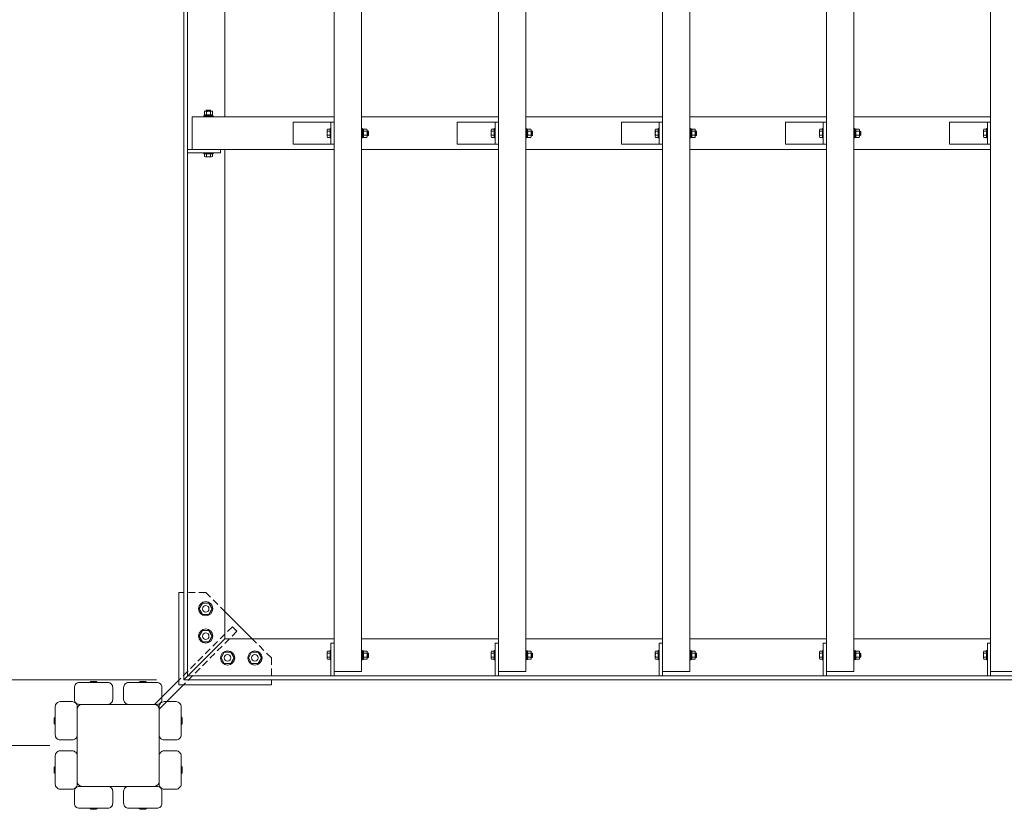
# Model space of a CAD drawing. Extents: x 176 to 21176, y -1561 to 13289.
# Drawn here: x 3063 to 4863, y 7650 to 9094 of the extents above; entities that cross this region are included whole.
import ezdxf

# ---------------------------------------------------------------- set-up
doc = ezdxf.new("R2010")
doc.units = 0
doc.header["$MEASUREMENT"] = 0
doc.header["$PDMODE"] = 1
doc.linetypes.add('DASHED', pattern=[19.05, 12.7, -6.35])
doc.layers.get('0').update_dxf_attribs({"linetype": 'CONTINUOUS'})
doc.layers.get('DefPoints').update_dxf_attribs({"linetype": 'CONTINUOUS'})
for name, color, linetype, lineweight in [('FRAM3', 1, 'CONTINUOUS', 50), ('OW', 22, 'CONTINUOUS', 18), ('ボルト・ビス', 9, 'CONTINUOUS', 9), ('寸法線', 3, 'CONTINUOUS', 18), ('構造', 141, 'CONTINUOUS', 18), ('隠れ線', 5, 'DASHED', 13)]:
    doc.layers.add(name, color=color, linetype=linetype, lineweight=lineweight)
doc.styles.get("Standard").update_dxf_attribs({"font": 'TXT.SHX', "bigfont": 'bigfont.shx'})
doc.dimstyles.new('50ベース', dxfattribs={"dimscale": 50, "dimtxt": 3, "dimasz": 3, "dimexe": 0, "dimexo": 1, "dimgap": 1, "dimtad": 3, "dimdec": 1, "dimdsep": 46, "dimtxsty": 'Standard', "dimblk": 'DOTSMALL', "dimcen": 0, "dimclrd": 256, "dimclre": 256, "dimclrt": 7, "dimadec": 3, "dimazin": 2, "dimtfac": 1, "dimtdec": 1, "dimtix": 1, "dimtmove": 2, "dimatfit": 2, "dimldrblk": 'OPEN', "dimfxl": 0, "dimtolj": 1, "dimlwd": -1, "dimlwe": -1, "dimarcsym": 0})

# ---------------------------------------------------------------- blocks, each defined once
blk = doc.blocks.new('_DotSmall')
at = {"layer": 'FRAM3', "color": 0, "const_width": 0.5}
blk.add_lwpolyline([(-0.0625, 0, 1), (0.0625, 0, 1)], format="xyb", close=True, dxfattribs=at)
blk = doc.blocks.new('*D7')
at = {"layer": 'DefPoints', "color": 0}
for p in [(3168.2, 11006.6), (2113.3, 7766.6), (3168.2, 7766.6)]:
    blk.add_point(p, dxfattribs=at)
at = {"layer": '寸法線'}
for p, q in [((3118.2, 11006.6), (2113.3, 11006.6)), ((2113.3, 11006.6), (2113.3, 7766.6)), ((3118.2, 7766.6), (2113.3, 7766.6))]:
    blk.add_line(p, q, dxfattribs=at)
at = {"layer": '寸法線', "xscale": 150, "yscale": 150, "zscale": 150}
for p, rotation in [((2113.3, 11006.6), 90), ((2113.3, 7766.6), 270)]:
    blk.add_blockref('_DotSmall', p, dxfattribs=dict(at, rotation=rotation))
at = {"layer": '寸法線', "color": 7, "insert": (1988.3, 9386.6), "char_height": 150, "attachment_point": 5, "rotation": 90}
blk.add_mtext('\\A1;3240', dxfattribs=at)
blk = doc.blocks.new('_OPEN')
at = {"color": 0, "linetype": 'ByBlock'}
for p, q in [((-1, 0.167), (0, 0)), ((0, 0), (-1, -0.167)), ((0, 0), (-1, 0))]:
    blk.add_line(p, q, dxfattribs=at)
blk = doc.blocks.new('*D28')
at = {"layer": 'DefPoints', "color": 0}
for p in [(3363.2, 10886.6), (2415.3, 7886.6), (3363.2, 7886.6)]:
    blk.add_point(p, dxfattribs=at)
at = {"layer": '寸法線'}
for p, q in [((3313.2, 10886.6), (2415.3, 10886.6)), ((2415.3, 10886.6), (2415.3, 7886.6)), ((3313.2, 7886.6), (2415.3, 7886.6))]:
    blk.add_line(p, q, dxfattribs=at)
at = {"layer": '寸法線', "xscale": 150, "yscale": 150, "zscale": 150}
for p, rotation in [((2415.3, 10886.6), 90), ((2415.3, 7886.6), 270)]:
    blk.add_blockref('_DotSmall', p, dxfattribs=dict(at, rotation=rotation))
at = {"layer": '寸法線', "color": 7, "insert": (2290.3, 9386.6), "char_height": 150, "attachment_point": 5, "rotation": 90}
blk.add_mtext('\\A1;3000', dxfattribs=at)

msp = doc.modelspace()

# ---------------------------------------------------------------- linework, layer by layer
at = {"layer": 'OW'}
for p, q in [((3638.23, 7901.62), (3638.23, 10871.62)), ((3688.23, 7901.62), (3688.23, 10871.62)), ((3938.23, 7901.62), (3938.23, 10871.62)), ((3988.23, 7901.62), (3988.23, 10871.62)), ((4238.23, 7901.62), (4238.23, 10871.62)), ((4288.23, 7901.62), (4288.23, 10871.62)), ((4538.23, 7901.62), (4538.23, 10871.62)), ((4588.23, 7901.62), (4588.23, 10871.62)), ((4838.23, 7901.62), (4838.23, 10871.62)), ((3378.23, 8916.62), (3638.23, 8916.62)), ((3378.23, 8856.62), (3378.23, 8916.62)), ((3688.23, 8916.62), (3938.23, 8916.62)), ((3988.23, 8916.62), (4238.23, 8916.62)), ((4288.23, 8916.62), (4538.23, 8916.62)), ((4588.23, 8916.62), (4838.23, 8916.62)), ((3378.23, 8856.62), (3638.23, 8856.62)), ((3688.23, 8856.62), (3938.23, 8856.62)), ((3988.23, 8856.62), (4238.23, 8856.62)), ((4288.23, 8856.62), (4538.23, 8856.62)), ((4588.23, 8856.62), (4838.23, 8856.62)), ((3638.23, 7901.62), (3688.23, 7901.62)), ((3938.23, 7901.62), (3988.23, 7901.62)), ((4238.23, 7901.62), (4288.23, 7901.62)), ((4538.23, 7901.62), (4588.23, 7901.62)), ((4838.23, 7901.62), (4888.23, 7901.62))]:
    msp.add_line(p, q, dxfattribs=at)
at = {"layer": 'OW', "linetype": 'Continuous', "flags": 128}
for points in [[(3172.23, 7841.62), (3224.23, 7841.62, 0.4142136), (3233.23, 7850.62), (3233.23, 7872.62, 0.4142136), (3224.23, 7881.62), (3172.23, 7881.62, 0.4142136), (3163.23, 7872.62), (3163.23, 7850.62, 0.4142136)], [(3314.23, 7841.62), (3262.23, 7841.62, -0.4142136), (3253.23, 7850.62), (3253.23, 7872.62, -0.4142136), (3262.23, 7881.62), (3314.23, 7881.62, -0.4142136), (3323.23, 7872.62), (3323.23, 7850.62, -0.4142136)], [(3168.23, 7837.62), (3168.23, 7785.62, -0.4142136), (3159.23, 7776.62), (3137.23, 7776.62, -0.4142136), (3128.23, 7785.62), (3128.23, 7837.62, -0.4142136), (3137.23, 7846.62), (3159.23, 7846.62, -0.4142136)], [(3318.23, 7837.62), (3318.23, 7785.62, 0.4142136), (3327.23, 7776.62), (3349.23, 7776.62, 0.4142136), (3358.23, 7785.62), (3358.23, 7837.62, 0.4142136), (3349.23, 7846.62), (3327.23, 7846.62, 0.4142136)], [(3168.23, 7695.62), (3168.23, 7747.62, 0.4142136), (3159.23, 7756.62), (3137.23, 7756.62, 0.4142136), (3128.23, 7747.62), (3128.23, 7695.62, 0.4142136), (3137.23, 7686.62), (3159.23, 7686.62, 0.4142136)], [(3318.23, 7695.62), (3318.23, 7747.62, -0.4142136), (3327.23, 7756.62), (3349.23, 7756.62, -0.4142136), (3358.23, 7747.62), (3358.23, 7695.62, -0.4142136), (3349.23, 7686.62), (3327.23, 7686.62, -0.4142136)], [(3172.23, 7691.62), (3224.23, 7691.62, -0.4142136), (3233.23, 7682.62), (3233.23, 7660.62, -0.4142136), (3224.23, 7651.62), (3172.23, 7651.62, -0.4142136), (3163.23, 7660.62), (3163.23, 7682.62, -0.4142136)], [(3314.23, 7691.62), (3262.23, 7691.62, 0.4142136), (3253.23, 7682.62), (3253.23, 7660.62, 0.4142136), (3262.23, 7651.62), (3314.23, 7651.62, 0.4142136), (3323.23, 7660.62), (3323.23, 7682.62, 0.4142136)]]:
    msp.add_lwpolyline(points, format="xyb", close=True, dxfattribs=at)
at = {"layer": 'ボルト・ビス', "ltscale": 0.5}
for p, q in [((3404.85, 8929.02), (3404.23, 8928.4)), ((3404.23, 8928.4), (3412.23, 8928.4)), ((3404.23, 8928.4), (3404.23, 8926.72)), ((3404.85, 8929.02), (3404.85, 8926.72)), ((3404.85, 8929.02), (3411.6, 8929.02)), ((3412.23, 8928.4), (3411.6, 8929.02)), ((3411.6, 8929.02), (3411.6, 8926.72)), ((3412.23, 8928.4), (3412.23, 8926.72)), ((3399.73, 8918.22), (3416.73, 8918.22)), ((3399.73, 8916.62), (3399.73, 8918.22)), ((3416.73, 8916.62), (3399.73, 8916.62)), ((3400.53, 8918.22), (3400.53, 8920.22)), ((3415.93, 8920.22), (3400.53, 8920.22)), ((3400.53, 8918.22), (3415.93, 8918.22)), ((3400.72, 8926.14), (3401.73, 8926.72)), ((3400.72, 8926.14), (3400.72, 8920.81)), ((3400.72, 8920.81), (3401.73, 8920.22)), ((3401.73, 8926.72), (3414.73, 8926.72)), ((3401.73, 8920.22), (3414.73, 8920.22)), ((3404.47, 8926.14), (3404.47, 8920.81)), ((3408.84, 8918.22), (3407.56, 8920.22)), ((3411.98, 8926.14), (3411.98, 8920.81)), ((3415.73, 8926.14), (3414.73, 8926.72)), ((3415.73, 8920.81), (3414.73, 8920.22)), ((3415.73, 8926.14), (3415.73, 8920.81)), ((3415.93, 8918.22), (3415.93, 8920.22)), ((3416.73, 8916.62), (3416.73, 8918.22)), ((3625.81, 8894.13), (3630.63, 8894.13)), ((3630.63, 8895.12), (3632.23, 8895.12)), ((3630.63, 8895.12), (3630.63, 8878.12)), ((3630.63, 8894.13), (3630.63, 8879.12)), ((3632.23, 8878.12), (3632.23, 8895.12)), ((3688.23, 8895.12), (3689.83, 8895.12)), ((3688.23, 8878.12), (3688.23, 8895.12)), ((3689.83, 8895.12), (3689.83, 8878.12)), ((3689.83, 8894.32), (3689.83, 8878.92)), ((3689.83, 8894.32), (3691.83, 8894.32)), ((3691.83, 8878.92), (3691.83, 8894.32)), ((3692.41, 8894.13), (3691.83, 8893.12)), ((3691.83, 8893.12), (3691.83, 8880.12)), ((3697.75, 8894.13), (3692.41, 8894.13)), ((3697.75, 8894.13), (3698.33, 8893.12)), ((3698.33, 8893.12), (3698.33, 8880.12)), ((3925.81, 8894.13), (3930.63, 8894.13)), ((3930.63, 8895.12), (3932.23, 8895.12)), ((3930.63, 8895.12), (3930.63, 8878.12)), ((3930.63, 8894.13), (3930.63, 8879.12)), ((3932.23, 8878.12), (3932.23, 8895.12)), ((3988.23, 8895.12), (3989.83, 8895.12)), ((3988.23, 8878.12), (3988.23, 8895.12)), ((3989.83, 8895.12), (3989.83, 8878.12)), ((3989.83, 8894.32), (3989.83, 8878.92)), ((3989.83, 8894.32), (3991.83, 8894.32)), ((3991.83, 8878.92), (3991.83, 8894.32)), ((3992.41, 8894.13), (3991.83, 8893.12)), ((3991.83, 8893.12), (3991.83, 8880.12)), ((3997.75, 8894.13), (3992.41, 8894.13)), ((3997.75, 8894.13), (3998.33, 8893.12)), ((3998.33, 8893.12), (3998.33, 8880.12)), ((4225.81, 8894.13), (4230.63, 8894.13)), ((4230.63, 8895.12), (4232.23, 8895.12)), ((4230.63, 8895.12), (4230.63, 8878.12)), ((4230.63, 8894.13), (4230.63, 8879.12)), ((4232.23, 8878.12), (4232.23, 8895.12)), ((4288.23, 8895.12), (4289.83, 8895.12)), ((4288.23, 8878.12), (4288.23, 8895.12)), ((4289.83, 8895.12), (4289.83, 8878.12)), ((4289.83, 8894.32), (4289.83, 8878.92)), ((4289.83, 8894.32), (4291.83, 8894.32)), ((4291.83, 8878.92), (4291.83, 8894.32)), ((4292.41, 8894.13), (4291.83, 8893.12)), ((4291.83, 8893.12), (4291.83, 8880.12)), ((4297.75, 8894.13), (4292.41, 8894.13)), ((4297.75, 8894.13), (4298.33, 8893.12)), ((4298.33, 8893.12), (4298.33, 8880.12)), ((4525.81, 8894.13), (4530.63, 8894.13)), ((4530.63, 8895.12), (4532.23, 8895.12)), ((4530.63, 8895.12), (4530.63, 8878.12)), ((4530.63, 8894.13), (4530.63, 8879.12)), ((4532.23, 8878.12), (4532.23, 8895.12)), ((4588.23, 8895.12), (4589.83, 8895.12)), ((4588.23, 8878.12), (4588.23, 8895.12)), ((4589.83, 8895.12), (4589.83, 8878.12)), ((4589.83, 8894.32), (4589.83, 8878.92)), ((4589.83, 8894.32), (4591.83, 8894.32)), ((4591.83, 8878.92), (4591.83, 8894.32)), ((4592.41, 8894.13), (4591.83, 8893.12)), ((4591.83, 8893.12), (4591.83, 8880.12)), ((4597.75, 8894.13), (4592.41, 8894.13)), ((4597.75, 8894.13), (4598.33, 8893.12)), ((4598.33, 8893.12), (4598.33, 8880.12)), ((4825.81, 8894.13), (4830.63, 8894.13)), ((4830.63, 8895.12), (4832.23, 8895.12)), ((4830.63, 8895.12), (4830.63, 8878.12)), ((4830.63, 8894.13), (4830.63, 8879.12)), ((4832.23, 8878.12), (4832.23, 8895.12)), ((3625.13, 8892.25), (3625.13, 8881)), ((3625.81, 8890.38), (3630.63, 8890.38)), ((3625.81, 8882.87), (3630.63, 8882.87)), ((3625.81, 8879.12), (3630.63, 8879.12)), ((3630.63, 8878.12), (3632.23, 8878.12)), ((3688.23, 8878.12), (3689.83, 8878.12)), ((3689.83, 8886.01), (3691.83, 8887.29)), ((3689.83, 8878.92), (3691.83, 8878.92)), ((3692.41, 8879.12), (3691.83, 8880.12)), ((3697.75, 8890.38), (3692.41, 8890.38)), ((3697.75, 8882.87), (3692.41, 8882.87)), ((3697.75, 8879.12), (3692.41, 8879.12)), ((3697.75, 8879.12), (3698.33, 8880.12)), ((3700, 8890.62), (3698.33, 8890.62)), ((3700.63, 8890), (3698.33, 8890)), ((3700.63, 8883.25), (3698.33, 8883.25)), ((3700, 8882.62), (3698.33, 8882.62)), ((3700.63, 8890), (3700, 8890.62)), ((3700, 8890.62), (3700, 8882.62)), ((3700, 8882.62), (3700.63, 8883.25)), ((3700.63, 8890), (3700.63, 8883.25)), ((3925.13, 8892.25), (3925.13, 8881)), ((3925.81, 8890.38), (3930.63, 8890.38)), ((3925.81, 8882.87), (3930.63, 8882.87)), ((3925.81, 8879.12), (3930.63, 8879.12)), ((3930.63, 8878.12), (3932.23, 8878.12)), ((3988.23, 8878.12), (3989.83, 8878.12)), ((3989.83, 8886.01), (3991.83, 8887.29)), ((3989.83, 8878.92), (3991.83, 8878.92)), ((3992.41, 8879.12), (3991.83, 8880.12)), ((3997.75, 8890.38), (3992.41, 8890.38)), ((3997.75, 8882.87), (3992.41, 8882.87)), ((3997.75, 8879.12), (3992.41, 8879.12)), ((3997.75, 8879.12), (3998.33, 8880.12)), ((4000, 8890.62), (3998.33, 8890.62)), ((4000.63, 8890), (3998.33, 8890)), ((4000.63, 8883.25), (3998.33, 8883.25)), ((4000, 8882.62), (3998.33, 8882.62)), ((4000.63, 8890), (4000, 8890.62)), ((4000, 8890.62), (4000, 8882.62)), ((4000, 8882.62), (4000.63, 8883.25)), ((4000.63, 8890), (4000.63, 8883.25)), ((4225.13, 8892.25), (4225.13, 8881)), ((4225.81, 8890.38), (4230.63, 8890.38)), ((4225.81, 8882.87), (4230.63, 8882.87)), ((4225.81, 8879.12), (4230.63, 8879.12)), ((4230.63, 8878.12), (4232.23, 8878.12)), ((4288.23, 8878.12), (4289.83, 8878.12)), ((4289.83, 8886.01), (4291.83, 8887.29)), ((4289.83, 8878.92), (4291.83, 8878.92)), ((4292.41, 8879.12), (4291.83, 8880.12)), ((4297.75, 8890.38), (4292.41, 8890.38)), ((4297.75, 8882.87), (4292.41, 8882.87)), ((4297.75, 8879.12), (4292.41, 8879.12)), ((4297.75, 8879.12), (4298.33, 8880.12)), ((4300, 8890.62), (4298.33, 8890.62)), ((4300.63, 8890), (4298.33, 8890)), ((4300.63, 8883.25), (4298.33, 8883.25)), ((4300, 8882.62), (4298.33, 8882.62)), ((4300.63, 8890), (4300, 8890.62)), ((4300, 8890.62), (4300, 8882.62)), ((4300, 8882.62), (4300.63, 8883.25)), ((4300.63, 8890), (4300.63, 8883.25)), ((4525.13, 8892.25), (4525.13, 8881)), ((4525.81, 8890.38), (4530.63, 8890.38)), ((4525.81, 8882.87), (4530.63, 8882.87)), ((4525.81, 8879.12), (4530.63, 8879.12)), ((4530.63, 8878.12), (4532.23, 8878.12)), ((4588.23, 8878.12), (4589.83, 8878.12)), ((4589.83, 8886.01), (4591.83, 8887.29)), ((4589.83, 8878.92), (4591.83, 8878.92)), ((4592.41, 8879.12), (4591.83, 8880.12)), ((4597.75, 8890.38), (4592.41, 8890.38)), ((4597.75, 8882.87), (4592.41, 8882.87)), ((4597.75, 8879.12), (4592.41, 8879.12)), ((4597.75, 8879.12), (4598.33, 8880.12)), ((4600, 8890.62), (4598.33, 8890.62)), ((4600.63, 8890), (4598.33, 8890)), ((4600.63, 8883.25), (4598.33, 8883.25)), ((4600, 8882.62), (4598.33, 8882.62)), ((4600.63, 8890), (4600, 8890.62)), ((4600, 8890.62), (4600, 8882.62)), ((4600, 8882.62), (4600.63, 8883.25)), ((4600.63, 8890), (4600.63, 8883.25)), ((4825.13, 8892.25), (4825.13, 8881)), ((4825.81, 8890.38), (4830.63, 8890.38)), ((4825.81, 8882.87), (4830.63, 8882.87)), ((4825.81, 8879.12), (4830.63, 8879.12)), ((4830.63, 8878.12), (4832.23, 8878.12)), ((3399.73, 8849.02), (3399.73, 8850.62)), ((3416.73, 8850.62), (3399.73, 8850.62)), ((3399.73, 8849.02), (3416.73, 8849.02)), ((3400.72, 8849.02), (3415.73, 8849.02)), ((3400.72, 8844.21), (3400.72, 8849.02)), ((3402.6, 8843.52), (3413.85, 8843.52)), ((3404.47, 8844.21), (3404.47, 8849.02)), ((3411.98, 8844.21), (3411.98, 8849.02)), ((3415.73, 8844.21), (3415.73, 8849.02)), ((3416.73, 8849.02), (3416.73, 8850.62)), ((3625.81, 7939.13), (3630.63, 7939.13)), ((3630.63, 7940.12), (3632.23, 7940.12)), ((3630.63, 7923.12), (3630.63, 7940.12)), ((3630.63, 7924.12), (3630.63, 7939.13)), ((3632.23, 7940.12), (3632.23, 7923.12)), ((3688.23, 7940.12), (3689.83, 7940.12)), ((3688.23, 7940.12), (3688.23, 7923.12)), ((3689.83, 7923.12), (3689.83, 7940.12)), ((3689.83, 7923.92), (3689.83, 7939.32)), ((3689.83, 7939.32), (3691.83, 7939.32)), ((3691.83, 7939.32), (3691.83, 7923.92)), ((3692.41, 7939.13), (3691.83, 7938.12)), ((3697.75, 7939.13), (3692.41, 7939.13)), ((3697.75, 7939.13), (3698.33, 7938.12)), ((3925.81, 7939.13), (3930.63, 7939.13)), ((3930.63, 7940.12), (3932.23, 7940.12)), ((3930.63, 7923.12), (3930.63, 7940.12)), ((3930.63, 7924.12), (3930.63, 7939.13)), ((3932.23, 7940.12), (3932.23, 7923.12)), ((3988.23, 7940.12), (3989.83, 7940.12)), ((3988.23, 7940.12), (3988.23, 7923.12)), ((3989.83, 7923.12), (3989.83, 7940.12)), ((3989.83, 7923.92), (3989.83, 7939.32)), ((3989.83, 7939.32), (3991.83, 7939.32)), ((3991.83, 7939.32), (3991.83, 7923.92)), ((3992.41, 7939.13), (3991.83, 7938.12)), ((3997.75, 7939.13), (3992.41, 7939.13)), ((3997.75, 7939.13), (3998.33, 7938.12)), ((4225.81, 7939.13), (4230.63, 7939.13)), ((4230.63, 7940.12), (4232.23, 7940.12)), ((4230.63, 7923.12), (4230.63, 7940.12)), ((4230.63, 7924.12), (4230.63, 7939.13)), ((4232.23, 7940.12), (4232.23, 7923.12)), ((4288.23, 7940.12), (4289.83, 7940.12)), ((4288.23, 7940.12), (4288.23, 7923.12)), ((4289.83, 7923.12), (4289.83, 7940.12)), ((4289.83, 7923.92), (4289.83, 7939.32)), ((4289.83, 7939.32), (4291.83, 7939.32)), ((4291.83, 7939.32), (4291.83, 7923.92)), ((4292.41, 7939.13), (4291.83, 7938.12)), ((4297.75, 7939.13), (4292.41, 7939.13)), ((4297.75, 7939.13), (4298.33, 7938.12)), ((4525.81, 7939.13), (4530.63, 7939.13)), ((4530.63, 7940.12), (4532.23, 7940.12)), ((4530.63, 7923.12), (4530.63, 7940.12)), ((4530.63, 7924.12), (4530.63, 7939.13)), ((4532.23, 7940.12), (4532.23, 7923.12)), ((4588.23, 7940.12), (4589.83, 7940.12)), ((4588.23, 7940.12), (4588.23, 7923.12)), ((4589.83, 7923.12), (4589.83, 7940.12)), ((4589.83, 7923.92), (4589.83, 7939.32)), ((4589.83, 7939.32), (4591.83, 7939.32)), ((4591.83, 7939.32), (4591.83, 7923.92)), ((4592.41, 7939.13), (4591.83, 7938.12)), ((4597.75, 7939.13), (4592.41, 7939.13)), ((4597.75, 7939.13), (4598.33, 7938.12)), ((4825.81, 7939.13), (4830.63, 7939.13)), ((4830.63, 7940.12), (4832.23, 7940.12)), ((4830.63, 7923.12), (4830.63, 7940.12)), ((4830.63, 7924.12), (4830.63, 7939.13)), ((4832.23, 7940.12), (4832.23, 7923.12)), ((3625.13, 7926), (3625.13, 7937.25)), ((3625.81, 7935.38), (3630.63, 7935.38)), ((3625.81, 7927.87), (3630.63, 7927.87)), ((3625.81, 7924.12), (3630.63, 7924.12)), ((3630.63, 7923.12), (3632.23, 7923.12)), ((3688.23, 7923.12), (3689.83, 7923.12)), ((3689.83, 7932.24), (3691.83, 7930.96)), ((3689.83, 7923.92), (3691.83, 7923.92)), ((3691.83, 7925.12), (3691.83, 7938.12)), ((3692.41, 7924.12), (3691.83, 7925.12)), ((3697.75, 7935.38), (3692.41, 7935.38)), ((3697.75, 7927.87), (3692.41, 7927.87)), ((3697.75, 7924.12), (3692.41, 7924.12)), ((3697.75, 7924.12), (3698.33, 7925.12)), ((3698.33, 7925.12), (3698.33, 7938.12)), ((3700, 7935.62), (3698.33, 7935.62)), ((3700.63, 7935), (3698.33, 7935)), ((3700.63, 7928.25), (3698.33, 7928.25)), ((3700, 7927.62), (3698.33, 7927.62)), ((3700, 7935.62), (3700.63, 7935)), ((3700, 7927.62), (3700, 7935.62)), ((3700.63, 7928.25), (3700, 7927.62)), ((3700.63, 7928.25), (3700.63, 7935)), ((3925.13, 7926), (3925.13, 7937.25)), ((3925.81, 7935.38), (3930.63, 7935.38)), ((3925.81, 7927.87), (3930.63, 7927.87)), ((3925.81, 7924.12), (3930.63, 7924.12)), ((3930.63, 7923.12), (3932.23, 7923.12)), ((3988.23, 7923.12), (3989.83, 7923.12)), ((3989.83, 7932.24), (3991.83, 7930.96)), ((3989.83, 7923.92), (3991.83, 7923.92)), ((3991.83, 7925.12), (3991.83, 7938.12)), ((3992.41, 7924.12), (3991.83, 7925.12)), ((3997.75, 7935.38), (3992.41, 7935.38)), ((3997.75, 7927.87), (3992.41, 7927.87)), ((3997.75, 7924.12), (3992.41, 7924.12)), ((3997.75, 7924.12), (3998.33, 7925.12)), ((3998.33, 7925.12), (3998.33, 7938.12)), ((4000, 7935.62), (3998.33, 7935.62)), ((4000.63, 7935), (3998.33, 7935)), ((4000.63, 7928.25), (3998.33, 7928.25)), ((4000, 7927.62), (3998.33, 7927.62)), ((4000, 7935.62), (4000.63, 7935)), ((4000, 7927.62), (4000, 7935.62)), ((4000.63, 7928.25), (4000, 7927.62)), ((4000.63, 7928.25), (4000.63, 7935)), ((4225.13, 7926), (4225.13, 7937.25)), ((4225.81, 7935.38), (4230.63, 7935.38)), ((4225.81, 7927.87), (4230.63, 7927.87)), ((4225.81, 7924.12), (4230.63, 7924.12)), ((4230.63, 7923.12), (4232.23, 7923.12)), ((4288.23, 7923.12), (4289.83, 7923.12)), ((4289.83, 7932.24), (4291.83, 7930.96)), ((4289.83, 7923.92), (4291.83, 7923.92)), ((4291.83, 7925.12), (4291.83, 7938.12)), ((4292.41, 7924.12), (4291.83, 7925.12)), ((4297.75, 7935.38), (4292.41, 7935.38)), ((4297.75, 7927.87), (4292.41, 7927.87)), ((4297.75, 7924.12), (4292.41, 7924.12)), ((4297.75, 7924.12), (4298.33, 7925.12)), ((4298.33, 7925.12), (4298.33, 7938.12)), ((4300, 7935.62), (4298.33, 7935.62)), ((4300.63, 7935), (4298.33, 7935)), ((4300.63, 7928.25), (4298.33, 7928.25)), ((4300, 7927.62), (4298.33, 7927.62)), ((4300, 7935.62), (4300.63, 7935)), ((4300, 7927.62), (4300, 7935.62)), ((4300.63, 7928.25), (4300, 7927.62)), ((4300.63, 7928.25), (4300.63, 7935)), ((4525.13, 7926), (4525.13, 7937.25)), ((4525.81, 7935.38), (4530.63, 7935.38)), ((4525.81, 7927.87), (4530.63, 7927.87)), ((4525.81, 7924.12), (4530.63, 7924.12)), ((4530.63, 7923.12), (4532.23, 7923.12)), ((4588.23, 7923.12), (4589.83, 7923.12)), ((4589.83, 7932.24), (4591.83, 7930.96)), ((4589.83, 7923.92), (4591.83, 7923.92)), ((4591.83, 7925.12), (4591.83, 7938.12)), ((4592.41, 7924.12), (4591.83, 7925.12)), ((4597.75, 7935.38), (4592.41, 7935.38)), ((4597.75, 7927.87), (4592.41, 7927.87)), ((4597.75, 7924.12), (4592.41, 7924.12)), ((4597.75, 7924.12), (4598.33, 7925.12)), ((4598.33, 7925.12), (4598.33, 7938.12)), ((4600, 7935.62), (4598.33, 7935.62)), ((4600.63, 7935), (4598.33, 7935)), ((4600.63, 7928.25), (4598.33, 7928.25)), ((4600, 7927.62), (4598.33, 7927.62)), ((4600, 7935.62), (4600.63, 7935)), ((4600, 7927.62), (4600, 7935.62)), ((4600.63, 7928.25), (4600, 7927.62)), ((4600.63, 7928.25), (4600.63, 7935)), ((4825.13, 7926), (4825.13, 7937.25)), ((4825.81, 7935.38), (4830.63, 7935.38)), ((4825.81, 7927.87), (4830.63, 7927.87)), ((4825.81, 7924.12), (4830.63, 7924.12)), ((4830.63, 7923.12), (4832.23, 7923.12))]:
    msp.add_line(p, q, dxfattribs=at)
at = {"layer": 'ボルト・ビス', "linetype": 'Continuous'}
for p, q in [((3391.23, 8016.62), (3397.23, 8027.02)), ((3397.23, 8006.23), (3391.23, 8016.62)), ((3397.23, 8027.02), (3409.23, 8027.02)), ((3409.23, 8027.02), (3415.23, 8016.62)), ((3415.23, 8016.62), (3409.23, 8006.23)), ((3409.23, 8006.23), (3397.23, 8006.23)), ((3391.23, 7966.62), (3397.23, 7977.02)), ((3397.23, 7977.02), (3409.23, 7977.02)), ((3409.23, 7977.02), (3415.23, 7966.62)), ((3397.23, 7956.23), (3391.23, 7966.62)), ((3415.23, 7966.62), (3409.23, 7956.23)), ((3409.23, 7956.23), (3397.23, 7956.23)), ((3437.23, 7937.02), (3431.23, 7926.62)), ((3431.23, 7926.62), (3437.23, 7916.23)), ((3449.23, 7937.02), (3437.23, 7937.02)), ((3455.23, 7926.62), (3449.23, 7937.02)), ((3449.23, 7916.23), (3455.23, 7926.62)), ((3487.23, 7937.02), (3481.23, 7926.62)), ((3481.23, 7926.62), (3487.23, 7916.23)), ((3499.23, 7937.02), (3487.23, 7937.02)), ((3505.23, 7926.62), (3499.23, 7937.02)), ((3499.23, 7916.23), (3505.23, 7926.62)), ((3437.23, 7916.23), (3449.23, 7916.23)), ((3487.23, 7916.23), (3499.23, 7916.23))]:
    msp.add_line(p, q, dxfattribs=at)
at = {"layer": 'ボルト・ビス'}
for points in [[(3191.73, 7881.62), (3191.73, 7882.12), (3193.23, 7883.62), (3203.23, 7883.62), (3204.73, 7882.12), (3204.73, 7881.62)], [(3294.73, 7881.62), (3294.73, 7882.12), (3293.23, 7883.62), (3283.23, 7883.62), (3281.73, 7882.12), (3281.73, 7881.62)], [(3128.23, 7818.12), (3127.73, 7818.12), (3126.23, 7816.62), (3126.23, 7806.62), (3127.73, 7805.12), (3128.23, 7805.12)], [(3358.23, 7818.12), (3358.73, 7818.12), (3360.23, 7816.62), (3360.23, 7806.62), (3358.73, 7805.12), (3358.23, 7805.12)], [(3128.23, 7715.12), (3127.73, 7715.12), (3126.23, 7716.62), (3126.23, 7726.62), (3127.73, 7728.12), (3128.23, 7728.12)], [(3358.23, 7715.12), (3358.73, 7715.12), (3360.23, 7716.62), (3360.23, 7726.62), (3358.73, 7728.12), (3358.23, 7728.12)], [(3191.73, 7651.62), (3191.73, 7651.12), (3193.23, 7649.62), (3203.23, 7649.62), (3204.73, 7651.12), (3204.73, 7651.62)], [(3294.73, 7651.62), (3294.73, 7651.12), (3293.23, 7649.62), (3283.23, 7649.62), (3281.73, 7651.12), (3281.73, 7651.62)]]:
    msp.add_lwpolyline(points, close=True, dxfattribs=at)
at = {"layer": 'ボルト・ビス', "linetype": 'Continuous'}
for centre in [(3403.23, 8016.62), (3403.23, 7966.62), (3443.23, 7926.62), (3493.23, 7926.62)]:
    msp.add_circle(centre, 13, dxfattribs=at)
at = {"layer": 'ボルト・ビス'}
for centre in [(3403.23, 8016.62), (3403.23, 7966.62), (3443.23, 7926.62), (3493.23, 7926.62)]:
    msp.add_circle(centre, 6, dxfattribs=at)
at = {"layer": 'ボルト・ビス', "ltscale": 0.5}
for centre, radius, start, end in [((3402.6, 8923.4), 3.32, 55.61575, 124.38425), ((3402.6, 8923.55), 3.32, 235.61575, 304.38425), ((3408.23, 8914.31), 12.42, 72.41205, 107.58795), ((3408.23, 8932.64), 12.42, 252.41205, 287.58795), ((3413.85, 8923.4), 3.32, 55.61575, 124.38425), ((3413.85, 8923.55), 3.32, 235.61575, 304.38425), ((3628.04, 8892.25), 2.92, 140, 220), ((3695.15, 8892.25), 3.32, 145.61575, 214.38425), ((3695, 8892.25), 3.32, 325.61575, 34.38425), ((3928.04, 8892.25), 2.92, 140, 220), ((3995.15, 8892.25), 3.32, 145.61575, 214.38425), ((3995, 8892.25), 3.32, 325.61575, 34.38425), ((4228.04, 8892.25), 2.92, 140, 220), ((4295.15, 8892.25), 3.32, 145.61575, 214.38425), ((4295, 8892.25), 3.32, 325.61575, 34.38425), ((4528.04, 8892.25), 2.92, 140, 220), ((4595.15, 8892.25), 3.32, 145.61575, 214.38425), ((4595, 8892.25), 3.32, 325.61575, 34.38425), ((4828.04, 8892.25), 2.92, 140, 220), ((3635.78, 8886.62), 10.65, 159.37179, 200.62821), ((3628.04, 8881), 2.92, 140, 220), ((3704.25, 8886.62), 12.42, 162.41205, 197.58795), ((3695.15, 8881), 3.32, 145.61575, 214.38425), ((3685.91, 8886.62), 12.42, 342.41205, 17.58795), ((3695, 8881), 3.32, 325.61575, 34.38425), ((3935.78, 8886.62), 10.65, 159.37179, 200.62821), ((3928.04, 8881), 2.92, 140, 220), ((4004.25, 8886.62), 12.42, 162.41205, 197.58795), ((3995.15, 8881), 3.32, 145.61575, 214.38425), ((3985.91, 8886.62), 12.42, 342.41205, 17.58795), ((3995, 8881), 3.32, 325.61575, 34.38425), ((4235.78, 8886.62), 10.65, 159.37179, 200.62821), ((4228.04, 8881), 2.92, 140, 220), ((4304.25, 8886.62), 12.42, 162.41205, 197.58795), ((4295.15, 8881), 3.32, 145.61575, 214.38425), ((4285.91, 8886.62), 12.42, 342.41205, 17.58795), ((4295, 8881), 3.32, 325.61575, 34.38425), ((4535.78, 8886.62), 10.65, 159.37179, 200.62821), ((4528.04, 8881), 2.92, 140, 220), ((4604.25, 8886.62), 12.42, 162.41205, 197.58795), ((4595.15, 8881), 3.32, 145.61575, 214.38425), ((4585.91, 8886.62), 12.42, 342.41205, 17.58795), ((4595, 8881), 3.32, 325.61575, 34.38425), ((4835.78, 8886.62), 10.65, 159.37179, 200.62821), ((4828.04, 8881), 2.92, 140, 220), ((3402.6, 8846.44), 2.92, 230, 310), ((3408.23, 8854.18), 10.65, 249.37179, 290.62821), ((3413.85, 8846.44), 2.92, 230, 310), ((3628.04, 7937.25), 2.92, 140, 220), ((3695.15, 7937.25), 3.32, 145.61575, 214.38425), ((3695, 7937.25), 3.32, 325.61575, 34.38425), ((3928.04, 7937.25), 2.92, 140, 220), ((3995.15, 7937.25), 3.32, 145.61575, 214.38425), ((3995, 7937.25), 3.32, 325.61575, 34.38425), ((4228.04, 7937.25), 2.92, 140, 220), ((4295.15, 7937.25), 3.32, 145.61575, 214.38425), ((4295, 7937.25), 3.32, 325.61575, 34.38425), ((4528.04, 7937.25), 2.92, 140, 220), ((4595.15, 7937.25), 3.32, 145.61575, 214.38425), ((4595, 7937.25), 3.32, 325.61575, 34.38425), ((4828.04, 7937.25), 2.92, 140, 220), ((3635.78, 7931.62), 10.65, 159.37179, 200.62821), ((3628.04, 7926), 2.92, 140, 220), ((3704.25, 7931.62), 12.42, 162.41205, 197.58795), ((3695.15, 7926), 3.32, 145.61575, 214.38425), ((3685.91, 7931.62), 12.42, 342.41205, 17.58795), ((3695, 7926), 3.32, 325.61575, 34.38425), ((3935.78, 7931.62), 10.65, 159.37179, 200.62821), ((3928.04, 7926), 2.92, 140, 220), ((4004.25, 7931.62), 12.42, 162.41205, 197.58795), ((3995.15, 7926), 3.32, 145.61575, 214.38425), ((3985.91, 7931.62), 12.42, 342.41205, 17.58795), ((3995, 7926), 3.32, 325.61575, 34.38425), ((4235.78, 7931.62), 10.65, 159.37179, 200.62821), ((4228.04, 7926), 2.92, 140, 220), ((4304.25, 7931.62), 12.42, 162.41205, 197.58795), ((4295.15, 7926), 3.32, 145.61575, 214.38425), ((4285.91, 7931.62), 12.42, 342.41205, 17.58795), ((4295, 7926), 3.32, 325.61575, 34.38425), ((4535.78, 7931.62), 10.65, 159.37179, 200.62821), ((4528.04, 7926), 2.92, 140, 220), ((4604.25, 7931.62), 12.42, 162.41205, 197.58795), ((4595.15, 7926), 3.32, 145.61575, 214.38425), ((4585.91, 7931.62), 12.42, 342.41205, 17.58795), ((4595, 7926), 3.32, 325.61575, 34.38425), ((4835.78, 7931.62), 10.65, 159.37179, 200.62821), ((4828.04, 7926), 2.92, 140, 220)]:
    msp.add_arc(centre, radius, start, end, dxfattribs=at)
at = {"layer": '構造'}
for p, q in [((3363.23, 10886.62), (3363.23, 7886.62)), ((3370.23, 10879.62), (3370.23, 7893.62)), ((3438.23, 9856.62), (3438.23, 8916.62)), ((3563.23, 8906.62), (3563.23, 8866.62)), ((3632.23, 8906.62), (3563.23, 8906.62)), ((3632.23, 8906.62), (3638.23, 8906.62)), ((3863.23, 8906.62), (3863.23, 8866.62)), ((3932.23, 8906.62), (3863.23, 8906.62)), ((3932.23, 8906.62), (3938.23, 8906.62)), ((4163.23, 8906.62), (4163.23, 8866.62)), ((4232.23, 8906.62), (4163.23, 8906.62)), ((4232.23, 8906.62), (4238.23, 8906.62)), ((4463.23, 8906.62), (4463.23, 8866.62)), ((4532.23, 8906.62), (4463.23, 8906.62)), ((4532.23, 8906.62), (4538.23, 8906.62)), ((4763.23, 8906.62), (4763.23, 8866.62)), ((4832.23, 8906.62), (4763.23, 8906.62)), ((4832.23, 8906.62), (4838.23, 8906.62)), ((3370.23, 8856.62), (3430.23, 8856.62)), ((3430.23, 8850.62), (3430.23, 8856.62)), ((3438.23, 8856.62), (3438.23, 7961.62)), ((3632.23, 8866.62), (3563.23, 8866.62)), ((3632.23, 8866.62), (3638.23, 8866.62)), ((3932.23, 8866.62), (3863.23, 8866.62)), ((3932.23, 8866.62), (3938.23, 8866.62)), ((4232.23, 8866.62), (4163.23, 8866.62)), ((4232.23, 8866.62), (4238.23, 8866.62)), ((4532.23, 8866.62), (4463.23, 8866.62)), ((4532.23, 8866.62), (4538.23, 8866.62)), ((4832.23, 8866.62), (4763.23, 8866.62)), ((4832.23, 8866.62), (4838.23, 8866.62)), ((3370.23, 8850.62), (3430.23, 8850.62)), ((3354.23, 8046.62), (3354.23, 7877.62)), ((3354.23, 8046.62), (3363.23, 8046.62)), ((3438.23, 8011.62), (3488.23, 7961.62)), ((3438.23, 7961.62), (3363.23, 7886.62)), ((3438.23, 7961.62), (3638.23, 7961.62)), ((3688.23, 7961.62), (3938.23, 7961.62)), ((3988.23, 7961.62), (4238.23, 7961.62)), ((4288.23, 7961.62), (4538.23, 7961.62)), ((4588.23, 7961.62), (4838.23, 7961.62)), ((3632.23, 7953.62), (3638.23, 7953.62)), ((3632.23, 7893.62), (3632.23, 7953.62)), ((3638.23, 7893.62), (3638.23, 7953.62)), ((3932.23, 7953.62), (3938.23, 7953.62)), ((3932.23, 7893.62), (3932.23, 7953.62)), ((3938.23, 7893.62), (3938.23, 7953.62)), ((4232.23, 7953.62), (4238.23, 7953.62)), ((4232.23, 7893.62), (4232.23, 7953.62)), ((4238.23, 7893.62), (4238.23, 7953.62)), ((4532.23, 7953.62), (4538.23, 7953.62)), ((4532.23, 7893.62), (4532.23, 7953.62)), ((4538.23, 7893.62), (4538.23, 7953.62)), ((4832.23, 7953.62), (4838.23, 7953.62)), ((4832.23, 7893.62), (4832.23, 7953.62)), ((4838.23, 7893.62), (4838.23, 7953.62)), ((3354.23, 7886.11), (3309.73, 7841.61)), ((3363.23, 7886.62), (6363.23, 7886.62)), ((3370.23, 7893.62), (6356.23, 7893.62)), ((3523.23, 7877.62), (3523.23, 7886.62)), ((3362.71, 7877.62), (3318.21, 7833.13)), ((3523.23, 7877.62), (3354.23, 7877.62)), ((3168.23, 7832.62), (3168.23, 7700.62)), ((3177.23, 7841.62), (3309.23, 7841.62)), ((3318.23, 7832.62), (3318.23, 7700.62)), ((3177.23, 7691.62), (3309.23, 7691.62))]:
    msp.add_line(p, q, dxfattribs=at)
for points in [[(3638.23, 8866.62), (3632.23, 8866.62), (3632.23, 8906.62), (3638.23, 8906.62)], [(3938.23, 8866.62), (3932.23, 8866.62), (3932.23, 8906.62), (3938.23, 8906.62)], [(4238.23, 8866.62), (4232.23, 8866.62), (4232.23, 8906.62), (4238.23, 8906.62)], [(4538.23, 8866.62), (4532.23, 8866.62), (4532.23, 8906.62), (4538.23, 8906.62)], [(4838.23, 8866.62), (4832.23, 8866.62), (4832.23, 8906.62), (4838.23, 8906.62)]]:
    msp.add_lwpolyline(points, dxfattribs=at)
for centre, start, end in [((3177.23, 7832.62), 90, 180), ((3309.23, 7832.62), 0, 90), ((3177.23, 7700.62), 180, 270), ((3309.23, 7700.62), 270, 0)]:
    msp.add_arc(centre, 9, start, end, dxfattribs=at)
at = {"layer": '隠れ線'}
for p, q in [((3403.23, 8046.62), (3370.23, 8046.62)), ((3403.23, 8046.62), (3438.23, 8011.62)), ((3451.91, 7983.8), (3354.23, 7886.11)), ((3460.4, 7975.31), (3362.71, 7877.62)), ((3451.91, 7983.8), (3460.4, 7975.31)), ((3523.23, 7926.62), (3488.23, 7961.62)), ((3523.23, 7926.62), (3523.23, 7893.62))]:
    msp.add_line(p, q, dxfattribs=at)

# ---------------------------------------------------------------- dimensions: what is measured, and where the dimension line sits
at = {"layer": '寸法線'}
for base, p1, p2, picture, middle in [((2113.27, 7766.62), (3168.23, 11006.62), (3168.23, 7766.62), '*D7', (1988.27, 9386.62)), ((2415.31, 7886.62), (3363.23, 10886.62), (3363.23, 7886.62), '*D28', (2290.31, 9386.62))]:
    dim = msp.add_linear_dim(base=base, p1=p1, p2=p2, angle=90, dimstyle='50ベース', dxfattribs=at)
    dim.commit()
    dim.dimension.update_dxf_attribs({"geometry": picture, "text_midpoint": middle})

doc.saveas('drawing.dxf')
